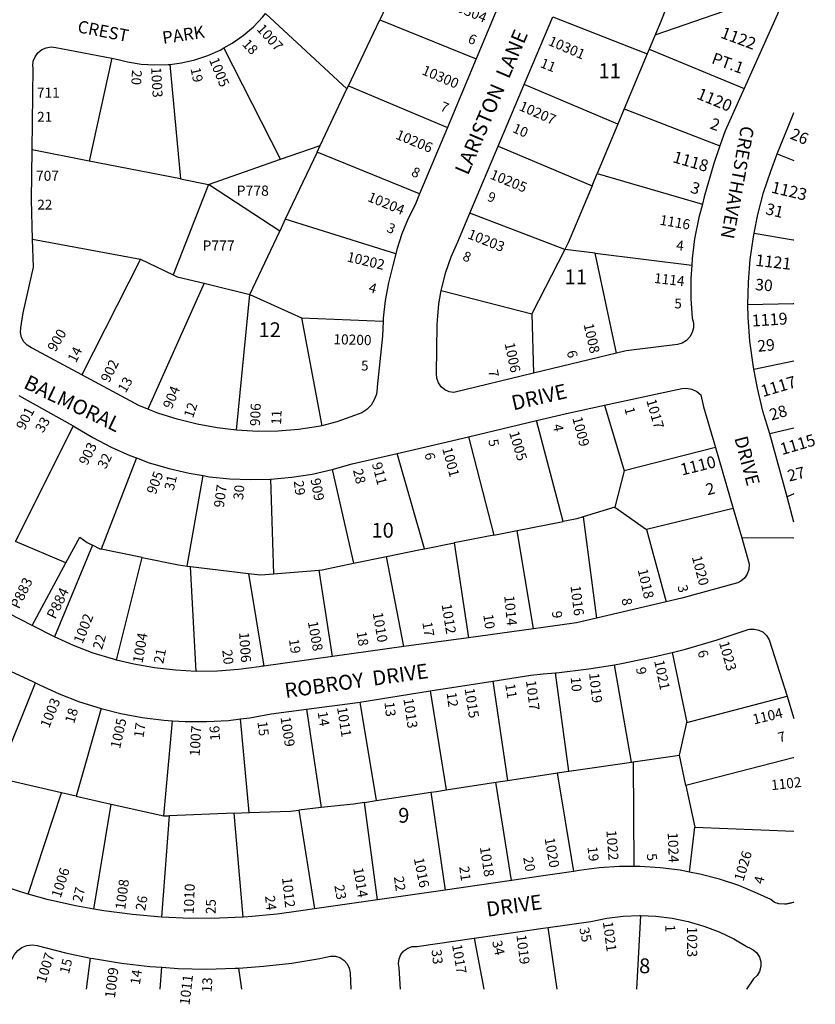
# Model space of a CAD drawing. Units: inches. Extents: x 1309728 to 1315804, y 493394 to 497483.
# Drawn here: x 1314831 to 1315785, y 493431 to 494613 of the extents above; entities that cross this region are included whole.
import ezdxf

# ---------------------------------------------------------------- set-up
doc = ezdxf.new("R2010")
doc.units = ezdxf.units.IN
doc.header["$MEASUREMENT"] = 0
for name, color, linetype, true_color in [('Addresses', 7, 'Continuous', 0xe464f1), ('Lot-Block-Parcel Text', 7, 'Continuous', 0x916466), ('Parcel Boundaries', 7, 'Continuous', 0x916466), ('Street Names', 7, 'Continuous', 0x916466), ('Street ROW', 7, 'Continuous', 0x916466)]:
    doc.layers.add(name, color=color, linetype=linetype, true_color=true_color)
doc.styles.add('Arial', font='txt')

msp = doc.modelspace()

# ---------------------------------------------------------------- linework, layer by layer
at = {"layer": 'Parcel Boundaries'}
for p, q in [((1315593, 494594.5), (1315754.2, 494650.1)), ((1315273, 494634.4), (1315262.7, 494612.4)), ((1315223.4, 494529.5), (1315125.8, 494620)), ((1315225.1, 494533.1), (1315262.7, 494612.4)), ((1315262.7, 494612.4), (1315378.2, 494565.5)), ((1315470.4, 494616), (1315583.5, 494571.6)), ((1315143.5, 494445.1), (1315075.6, 494578.6)), ((1315585.8, 494577.2), (1315583.5, 494571.6)), ((1315585.8, 494577.2), (1315699.8, 494529.9)), ((1314941.3, 494566.2), (1314914.1, 494442.9)), ((1315583.5, 494571.6), (1315555.9, 494505.5)), ((1315010.7, 494558.9), (1315023.7, 494421.6)), ((1315191.4, 494461.8), (1315223.4, 494529.5)), ((1315223.4, 494529.5), (1315225.1, 494533.1)), ((1315225.1, 494533.1), (1315343.8, 494483.2)), ((1315548.3, 494487.4), (1315436.1, 494534.9)), ((1315555.9, 494505.5), (1315548.3, 494487.4)), ((1315555.9, 494505.5), (1315670.7, 494461.1)), ((1315548.3, 494487.4), (1315523.5, 494428.2)), ((1314914.1, 494442.9), (1314845.6, 494456.3)), ((1315143.5, 494445.1), (1315191.4, 494461.8)), ((1315187.5, 494453.6), (1315191.4, 494461.8)), ((1315404.8, 494460.9), (1315517.4, 494413.4)), ((1315057.4, 494415), (1315143.5, 494445.1)), ((1315187.5, 494453.6), (1315149.4, 494373.1)), ((1315310.5, 494403.5), (1315187.5, 494453.6)), ((1315023.7, 494421.6), (1314914.1, 494442.9)), ((1315023.7, 494421.6), (1315057.4, 494415)), ((1315517.4, 494413.4), (1315523.5, 494428.2)), ((1315523.5, 494428.2), (1315649.7, 494391.4)), ((1315057.4, 494415), (1315014.8, 494306.4)), ((1315142.8, 494359), (1315057.4, 494415)), ((1315484.7, 494337), (1315370.8, 494380.3)), ((1315149.4, 494373.1), (1315142.8, 494359)), ((1315281.9, 494331.5), (1315149.4, 494373.1)), ((1315106.8, 494283), (1315142.8, 494359)), ((1314846.3, 494349.3), (1314975.5, 494325.3)), ((1315484.7, 494337), (1315445, 494259.5)), ((1315521.1, 494332.5), (1315484.7, 494337)), ((1315521.1, 494332.5), (1315637, 494318.1)), ((1315546.7, 494212.6), (1315521.1, 494332.5)), ((1314975.5, 494325.3), (1314905.5, 494186.3)), ((1314975.5, 494325.3), (1315014.8, 494306.4)), ((1315051.9, 494296.3), (1314984.5, 494145.2)), ((1315051.9, 494296.3), (1315106.8, 494283)), ((1315091, 494120), (1315106.8, 494283)), ((1315106.8, 494283), (1315168.7, 494254.8)), ((1315336.5, 494287.5), (1315445, 494259.5)), ((1315445, 494259.5), (1315447.2, 494188.5)), ((1315168.7, 494254.8), (1315193.2, 494125.3)), ((1315168.7, 494254.8), (1315266.7, 494250.9)), ((1315711.5, 494193.3), (1315759.5, 494203.2)), ((1315532.5, 494150), (1315556, 494071.4)), ((1314894.8, 494125.2), (1314825.9, 493986.6)), ((1315482.6, 494010.6), (1315450.9, 494131.5)), ((1315759.4, 494122.3), (1315730.7, 494115.5)), ((1315369, 494112), (1315399.4, 493994.2)), ((1315316.4, 493977.8), (1315283.6, 494091.9)), ((1315665.4, 494099.2), (1315556, 494071.4)), ((1314970.9, 494086.7), (1314928.4, 493977.3)), ((1315205.7, 494072.8), (1315231.3, 493960.4)), ((1315556, 494071.4), (1315544.5, 494027.8)), ((1315031.7, 493957.1), (1315050.7, 494065.5)), ((1315131.5, 494061.4), (1315135.1, 493947.7)), ((1315759.4, 494043.9), (1315751.5, 494040.3)), ((1315544.5, 494027.8), (1315506.7, 494016.2)), ((1315544.5, 494027.8), (1315582.5, 494001.1)), ((1315686.6, 494026.2), (1315582.5, 494001.1)), ((1315427.6, 493999.8), (1315482.6, 494010.6)), ((1315506.7, 494016.2), (1315522.9, 493894.7)), ((1315399.4, 493994.2), (1315427.6, 493999.8)), ((1315447.2, 493881.9), (1315427.6, 493999.8)), ((1315582.5, 494001.1), (1315606.4, 493914.2)), ((1314886.3, 493961), (1314825.9, 493986.6)), ((1315316.4, 493977.8), (1315352.1, 493984.8)), ((1315399.4, 493994.2), (1315352.1, 493984.8)), ((1315352.1, 493984.8), (1315369.3, 493871.1)), ((1314918.3, 493982.1), (1314872.5, 493872.1)), ((1314977.5, 493967.3), (1314928.4, 493977.3)), ((1314845.8, 493885.8), (1314886.3, 493961)), ((1314947, 493844.3), (1314977.5, 493967.3)), ((1315231.3, 493960.4), (1315270.8, 493968.5)), ((1315291.6, 493860.4), (1315270.8, 493968.5)), ((1315031.7, 493957.1), (1315035.5, 493956.7)), ((1315035.5, 493956.7), (1315105.4, 493948.1)), ((1315042.3, 493830.7), (1315035.5, 493956.7)), ((1315105.4, 493948.1), (1315123.6, 493837.1)), ((1315135.1, 493947.7), (1315190.2, 493952.3)), ((1315205.9, 493848.5), (1315190.2, 493952.3)), ((1315613.6, 493853.5), (1315631.1, 493769.5)), ((1315564.6, 493721.8), (1315544.3, 493838.7)), ((1315398.3, 493819), (1315415.8, 493699.7)), ((1315489.4, 493710.9), (1315473.4, 493828.8)), ((1314805.1, 493706.3), (1314849.8, 493816.9)), ((1315323.2, 493807.2), (1315342.2, 493688.5)), ((1315631.1, 493769.5), (1315751.3, 493800.8)), ((1314928.6, 493786.1), (1314898.5, 493681.1)), ((1315175, 493785.3), (1315192.4, 493667.2)), ((1315238.8, 493793.8), (1315258.4, 493675.6)), ((1315003.8, 493657.3), (1315014, 493771.5)), ((1315106.2, 493661.2), (1315095.8, 493773.7)), ((1315622.3, 493730.2), (1315631.1, 493769.5)), ((1315566.8, 493722.1), (1315622.3, 493730.2)), ((1315630, 493693.8), (1315622.3, 493730.2)), ((1315489.4, 493710.9), (1315564.6, 493721.8)), ((1315564.6, 493721.8), (1315566.8, 493722.1)), ((1315566.8, 493722.1), (1315567.6, 493596.5)), ((1315475.7, 493708.9), (1315489.4, 493710.9)), ((1315475.7, 493708.9), (1315495, 493590.6)), ((1315342.2, 493688.5), (1315402.1, 493697.6)), ((1315402.1, 493697.6), (1315415.8, 493699.7)), ((1315420.9, 493579.9), (1315402.1, 493697.6)), ((1315630, 493693.8), (1315640.6, 493643.8)), ((1314841.1, 493563.5), (1314881.1, 493685.1)), ((1314898.5, 493681.1), (1314881.1, 493685.1)), ((1314898.5, 493681.1), (1314940.7, 493671.5)), ((1315258.4, 493675.6), (1315324, 493685.7)), ((1315324, 493685.7), (1315341.1, 493568.4)), ((1314919.7, 493545.6), (1314940.7, 493671.5)), ((1314940.7, 493671.5), (1315003.8, 493657.3)), ((1315192.4, 493667.2), (1315165.7, 493664.2)), ((1315244.3, 493673.5), (1315258.4, 493675.6)), ((1315260, 493556.8), (1315244.3, 493673.5)), ((1315009.9, 493657.5), (1315000.8, 493535.9)), ((1315003.8, 493657.3), (1315009.9, 493657.5)), ((1315088.2, 493660.5), (1315009.9, 493657.5)), ((1315088.2, 493660.5), (1315106.2, 493661.2)), ((1315098.8, 493536), (1315088.2, 493660.5)), ((1315165.7, 493664.2), (1315184.3, 493545.9)), ((1315634.1, 493589.9), (1315640.6, 493643.8)), ((1315575.4, 493537.7), (1315570.8, 493449.3))]:
    msp.add_line(p, q, dxfattribs=at)
for points in [[(1315606.8, 494627.4), (1315599.7, 494610.5), (1315585.8, 494577.2)], [(1315739.6, 494451.8), (1315759.5, 494443.8), (1315759.5, 494443.8)], [(1315517.4, 494413.4), (1315488.8, 494344.9), (1315484.7, 494337)], [(1315711.8, 494356.4), (1315758.7, 494348.6), (1315759.5, 494348.5)], [(1315014.8, 494306.4), (1315019.5, 494304.2), (1315051.9, 494296.3)], [(1315759.5, 494271.6), (1315758.7, 494271.6), (1315704.3, 494270.5)], [(1315506.7, 494016.2), (1315499.3, 494013.9), (1315482.6, 494010.6)], [(1314886.3, 493961), (1314902.9, 493991.8), (1314911.8, 493985.3), (1314918.3, 493982.1)], [(1314928.4, 493977.3), (1314927.4, 493977.5), (1314918.3, 493982.1)], [(1315270.8, 493968.5), (1315311.7, 493976.8), (1315316.4, 493977.8)], [(1314977.5, 493967.3), (1315021.3, 493958.4), (1315031.7, 493957.1)], [(1315190.2, 493952.3), (1315193.7, 493952.6), (1315231.3, 493960.4)], [(1315105.4, 493948.1), (1315119.6, 493946.4), (1315135.1, 493947.7)], [(1315759.4, 493727), (1315758.6, 493726.8), (1315630, 493693.8)], [(1314881.1, 493685.1), (1314820.7, 493698.9), (1314814.4, 493701.9)], [(1315415.8, 493699.7), (1315473.4, 493708.5), (1315475.7, 493708.9)], [(1315324, 493685.7), (1315330.6, 493686.7), (1315342.2, 493688.5)], [(1315244.3, 493673.5), (1315231.2, 493671.5), (1315192.4, 493667.2)], [(1315106.2, 493661.2), (1315155.8, 493663.1), (1315165.7, 493664.2)], [(1315640.6, 493643.8), (1315759.4, 493638.8), (1315759.4, 493638.8)], [(1315475.4, 493449.3), (1315475.4, 493449.3), (1315464.8, 493523.4)], [(1315375.8, 493510.6), (1315387.7, 493449.3), (1315387.7, 493449.3)], [(1314910.8, 493449.4), (1314910.8, 493449.4), (1314915.8, 493486.8)], [(1314999.1, 493449.4), (1314999.1, 493449.4), (1315001.1, 493475.8)], [(1315097.2, 493449.3), (1315097.2, 493449.4), (1315093.5, 493474.8)]]:
    msp.add_lwpolyline(points, dxfattribs=at)
at = {"layer": 'Street ROW'}
for p, q in [((1315410.8, 494643.2), (1315378.2, 494565.5)), ((1315741.6, 494622.9), (1315699.8, 494529.9)), ((1315436.1, 494534.9), (1315470.4, 494616)), ((1315378.2, 494565.5), (1315343.8, 494483.2)), ((1315404.8, 494460.9), (1315436.1, 494534.9)), ((1315343.8, 494483.2), (1315310.5, 494403.5)), ((1315370.8, 494380.3), (1315404.8, 494460.9)), ((1315546.7, 494212.6), (1315447.2, 494188.5)), ((1314829.6, 494161.8), (1314894.8, 494125.2)), ((1315369, 494112), (1315450.9, 494131.5)), ((1315751.5, 494040.3), (1315730.7, 494115.5)), ((1315665.4, 494099.2), (1315686.6, 494026.2)), ((1315759.4, 494009.7), (1315751.5, 494040.3)), ((1315686.6, 494026.2), (1315696.9, 493990.8)), ((1315759.4, 493990.4), (1315696.9, 493990.8)), ((1315606.4, 493914.2), (1315522.9, 493894.7)), ((1314845.8, 493885.8), (1314817.9, 493900.1)), ((1314872.5, 493872.1), (1314845.8, 493885.8)), ((1315447.2, 493881.9), (1315369.3, 493871.1)), ((1315369.3, 493871.1), (1315291.6, 493860.4)), ((1315291.6, 493860.4), (1315205.9, 493848.5)), ((1315205.9, 493848.5), (1315123.6, 493837.1)), ((1314846.6, 493818.6), (1314849.8, 493816.9)), ((1315323.2, 493807.2), (1315398.3, 493819)), ((1315238.8, 493793.8), (1315323.2, 493807.2)), ((1315751.3, 493800.8), (1315759.2, 493775.2)), ((1315759.2, 493775.2), (1315759.4, 493774.2)), ((1315420.9, 493579.9), (1315341.1, 493568.4)), ((1315341.1, 493568.4), (1315260, 493556.8)), ((1315260, 493556.8), (1315184.3, 493545.9)), ((1315228, 493449.4), (1315228, 493449.3)), ((1315702.6, 493449.3), (1315702.6, 493449.3))]:
    msp.add_line(p, q, dxfattribs=at)
for points in [[(1315075.6, 494578.6), (1315085.5, 494584.2), (1315098.8, 494593.5), (1315111.2, 494604.1), (1315122.5, 494615.9), (1315125.8, 494620)], [(1314845.6, 494456.3), (1314846.8, 494554.6), (1314846.6, 494556.7), (1314847.1, 494562.6), (1314849.2, 494568.1), (1314852.6, 494572.9), (1314857.2, 494576.6), (1314862.6, 494578.9), (1314868.5, 494579.8), (1314874.3, 494579), (1314941.3, 494566.2)], [(1315010.7, 494558.9), (1315025, 494560.7), (1315040.9, 494564.4), (1315056.4, 494569.5), (1315071.3, 494576.1), (1315075.6, 494578.6)], [(1314941.3, 494566.2), (1314948.9, 494564.7), (1314960.2, 494561.9), (1314976.3, 494559.2), (1314992.6, 494558.2), (1315008.9, 494558.7), (1315010.7, 494558.9)], [(1315699.8, 494529.9), (1315677.2, 494479.4), (1315670.7, 494461.1)], [(1315739.6, 494451.8), (1315758.5, 494498.7), (1315759.5, 494501.4)], [(1314846.3, 494349.3), (1314844.9, 494396.6), (1314845.6, 494456.3)], [(1315670.7, 494461.1), (1315663.3, 494440.1), (1315652, 494400), (1315649.7, 494391.4)], [(1315711.8, 494356.4), (1315716.3, 494378.7), (1315723.2, 494405.1), (1315731.7, 494431), (1315739.6, 494451.8)], [(1315310.5, 494403.5), (1315305, 494390.5), (1315296.7, 494373.9), (1315289.2, 494355.6), (1315283.1, 494336.8), (1315281.9, 494331.5)], [(1315649.7, 494391.4), (1315645.4, 494375.1), (1315640.4, 494349.8), (1315637.5, 494326), (1315637, 494318.1)], [(1315336.5, 494287.5), (1315337.1, 494290.8), (1315342, 494309.7), (1315348.4, 494328.2), (1315356.3, 494346.1), (1315370.8, 494380.3)], [(1315704.3, 494270.5), (1315704.9, 494297.8), (1315707.2, 494324.9), (1315711, 494351.9), (1315711.8, 494356.4)], [(1314905.5, 494186.3), (1314845.9, 494218.5), (1314844.8, 494218.9), (1314839.8, 494222), (1314835.8, 494226.2), (1314833, 494231.4), (1314831.8, 494237.1), (1314832.1, 494243), (1314835, 494260.9), (1314847.4, 494315.5), (1314846.3, 494349.3)], [(1315281.9, 494331.5), (1315278.5, 494317.6), (1315273.1, 494296.8), (1315269.3, 494275.7), (1315266.9, 494254.4), (1315266.7, 494250.9)], [(1315637, 494318.1), (1315636, 494302.1), (1315636, 494278.2), (1315637.6, 494254.3), (1315638.9, 494249), (1315638.9, 494243), (1315637.4, 494237.3), (1315634.5, 494232.1), (1315630.5, 494227.8), (1315625.4, 494224.6), (1315619.8, 494222.8), (1315558.2, 494215.4), (1315546.7, 494212.6)], [(1315447.2, 494188.5), (1315351.6, 494165.3), (1315345.9, 494166.2), (1315340.7, 494168.5), (1315336.3, 494172.2), (1315333, 494176.9), (1315331.2, 494182.3), (1315330.9, 494188), (1315331.7, 494246.3), (1315331.9, 494252), (1315333.7, 494271.5), (1315336.5, 494287.5)], [(1315711.5, 494193.3), (1315710.5, 494198.6), (1315706.8, 494227), (1315704.7, 494255.5), (1315704.3, 494270.5)], [(1315266.7, 494250.9), (1315266.1, 494232.9), (1315259.5, 494171.9), (1315259.5, 494170.3), (1315258.6, 494163.1), (1315256.1, 494156.3), (1315252.3, 494150.1), (1315247.2, 494145), (1315241.1, 494141), (1315232.4, 494137.5), (1315211.1, 494130.2), (1315193.2, 494125.3)], [(1314984.5, 494145.2), (1314973.7, 494149.5), (1314905.5, 494186.3)], [(1315730.7, 494115.5), (1315722.4, 494142.8), (1315715.7, 494170.6), (1315711.5, 494193.3)], [(1315532.5, 494150), (1315625, 494170.2), (1315630.8, 494170.4), (1315637.2, 494169.1), (1315643, 494166.4), (1315648, 494162.3), (1315651.2, 494147.9), (1315665.4, 494099.2)], [(1315450.9, 494131.5), (1315486.8, 494140), (1315532.5, 494150)], [(1315091, 494120), (1315067.6, 494122.7), (1315043.5, 494127.1), (1315019.8, 494133.1), (1314996.5, 494140.5), (1314984.5, 494145.2)], [(1314894.8, 494125.2), (1314903, 494120.6), (1314918.5, 494111.3), (1314940.4, 494099.8), (1314963, 494089.7), (1314970.9, 494086.7)], [(1315193.2, 494125.3), (1315189.4, 494124.3), (1315165.2, 494120.8), (1315140.8, 494118.9), (1315116.3, 494118.6), (1315091, 494120)], [(1315283.6, 494091.9), (1315304.5, 494096.7), (1315369, 494112)], [(1315205.7, 494072.8), (1315229.5, 494079.6), (1315283.6, 494091.9)], [(1314970.9, 494086.7), (1314986.2, 494081), (1315009.9, 494073.9), (1315034, 494068.3), (1315050.7, 494065.5)], [(1315131.5, 494061.4), (1315157.1, 494063.6), (1315181.6, 494067.4), (1315205.7, 494072.8)], [(1315050.7, 494065.5), (1315058.4, 494064.2), (1315083, 494061.7), (1315107.7, 494060.8), (1315131.5, 494061.4)], [(1315696.9, 493990.8), (1315705.1, 493962.6), (1315705.7, 493959), (1315705.4, 493953.1), (1315703.5, 493947.5), (1315700.3, 493942.7), (1315695.8, 493938.8), (1315692.4, 493937.1), (1315690.5, 493936.6), (1315624.9, 493918.6), (1315606.4, 493914.2)], [(1315522.9, 493894.7), (1315498.7, 493889), (1315458.9, 493883.5), (1315447.2, 493881.9)], [(1315613.6, 493853.5), (1315629.5, 493857.4), (1315667.4, 493868.4), (1315704.8, 493880.9), (1315706.1, 493881.2), (1315711.9, 493881.5), (1315717.5, 493880.3), (1315722.6, 493877.6), (1315726.8, 493873.7), (1315729.8, 493868.7), (1315751.3, 493800.8)], [(1314947, 493844.3), (1314943.2, 493845.2), (1314919.1, 493852.7), (1314895.5, 493861.7), (1314872.5, 493872.1)], [(1315544.3, 493838.7), (1315552.6, 493840.1), (1315591.2, 493848), (1315613.6, 493853.5)], [(1315042.3, 493830.7), (1315017.6, 493832), (1314992.5, 493834.8), (1314967.7, 493839.2), (1314947, 493844.3)], [(1314810.7, 493826.2), (1314814.5, 493833.5), (1314846.6, 493818.6)], [(1315123.6, 493837.1), (1315121.6, 493836.9), (1315118.1, 493836.3), (1315093.1, 493832.8), (1315068, 493831), (1315042.3, 493830.7)], [(1315473.4, 493828.8), (1315474.6, 493828.9), (1315513.7, 493833.7), (1315544.3, 493838.7)], [(1315398.3, 493819), (1315444.1, 493826.3), (1315458.9, 493827.6), (1315473.4, 493828.8)], [(1314849.8, 493816.9), (1314854.7, 493814.4), (1314878.3, 493803.6), (1314902.5, 493794.3), (1314927.2, 493786.5), (1314928.6, 493786.1)], [(1314928.6, 493786.1), (1314952.3, 493780.1), (1314977.8, 493775.4), (1315003.5, 493772.1), (1315014, 493771.5)], [(1315095.8, 493773.7), (1315106.9, 493775), (1315132.4, 493779.7), (1315175, 493785.3)], [(1315175, 493785.3), (1315233.3, 493793), (1315238.8, 493793.8)], [(1315014, 493771.5), (1315029.4, 493770.5), (1315055.3, 493770.4), (1315081.1, 493771.9), (1315095.8, 493773.7)], [(1315567.6, 493596.5), (1315550.3, 493596.5), (1315526.1, 493594.8), (1315502, 493591.6), (1315495, 493590.6)], [(1315634.1, 493589.9), (1315623, 493592), (1315598.9, 493595.1), (1315574.6, 493596.6), (1315567.6, 493596.5)], [(1314841.1, 493563.5), (1314830.4, 493566.5), (1314797.4, 493577.2), (1314764.9, 493589.4), (1314762.7, 493590.6)], [(1315495, 493590.6), (1315458.9, 493585.4), (1315420.9, 493579.9)], [(1314919.7, 493545.6), (1314897.8, 493549.6), (1314863.9, 493557.2), (1314841.1, 493563.5)], [(1315000.8, 493535.9), (1314966.3, 493538.9), (1314931.9, 493543.4), (1314919.7, 493545.6)], [(1315098.8, 493536), (1315070.3, 493534.6), (1315035.6, 493534.4), (1315000.8, 493535.9)], [(1315184.3, 493545.9), (1315165.3, 493543.1), (1315139.5, 493539.6), (1315105, 493536.3), (1315098.8, 493536)], [(1315464.8, 493523.4), (1315516, 493530.7), (1315535.3, 493534.6), (1315554.7, 493536.9), (1315574.3, 493537.7), (1315575.4, 493537.7)], [(1315575.4, 493537.7), (1315593.9, 493536.9), (1315613.3, 493534.5), (1315632.6, 493530.6), (1315651.4, 493525.1), (1315669.7, 493518.2), (1315687.4, 493509.7), (1315704.4, 493499.9), (1315705.6, 493499.5), (1315710.8, 493496.8), (1315715, 493492.9), (1315718.1, 493487.9), (1315719.7, 493482.3), (1315719.7, 493476.5), (1315718.2, 493470.8), (1315715.3, 493465.8), (1315711.1, 493461.7), (1315702.6, 493449.3)], [(1315375.8, 493510.6), (1315458.9, 493522.5), (1315464.8, 493523.4)], [(1314801.9, 493449.4), (1314824.4, 493490.9), (1314828.4, 493495.8), (1314833.5, 493499.5), (1314839.4, 493501.9), (1314845.6, 493502.7), (1314851.9, 493502), (1314885.9, 493493.1), (1314915.8, 493486.8)], [(1315287.6, 493449.3), (1315286.1, 493474.6), (1315285.2, 493480.1), (1315285.9, 493485.7), (1315288.1, 493490.9), (1315291.7, 493495.3), (1315296.3, 493498.6), (1315301.6, 493500.5), (1315307.3, 493500.8), (1315375.8, 493510.6)], [(1315093.5, 493474.8), (1315123.2, 493476.9), (1315157.1, 493480.8), (1315190.8, 493486.4), (1315198.1, 493487.8), (1315203.7, 493489.2), (1315209.5, 493489), (1315215, 493487.3), (1315219.8, 493484.1), (1315223.6, 493479.8), (1315226.2, 493474.6), (1315227.2, 493469.2), (1315228, 493449.4)], [(1314915.8, 493486.8), (1314919.3, 493486.1), (1314953, 493480.6), (1314986.9, 493476.7), (1315001.1, 493475.8)], [(1315001.1, 493475.8), (1315020.9, 493474.4), (1315055, 493473.6), (1315089.2, 493474.5), (1315093.5, 493474.8)]]:
    msp.add_lwpolyline(points, dxfattribs=at)
msp.add_lwpolyline([(1315759.4, 493554.1, -0.010838), (1315758.6, 493553.4), (1315757.1, 493553.1), (1315756.1, 493552.8), (1315755.2, 493552.5), (1315754.2, 493552.3), (1315753.2, 493552.1), (1315752.2, 493551.9), (1315751.2, 493551.7), (1315750.2, 493551.6), (1315749.2, 493551.6), (1315748.2, 493551.5), (1315741.5, 493551.7), (1315736.3, 493553.6), (1315731.7, 493556.9), (1315715.8, 493564.4), (1315693.4, 493573.6), (1315670.3, 493581.2), (1315646.8, 493587.4), (1315634.1, 493589.9)], format="xyb", dxfattribs=at)

# ---------------------------------------------------------------- texts
at = {"layer": 'Addresses', "color": 18, "true_color": 0x000000, "style": 'Arial'}
for s, height, rotation, p in [('10304', 12.07, -22.6197, (1315345.8, 494626.2)), ('1007', 12.07, -47.9354, (1315114.3, 494600.8)), ('1122', 14.2, -20.5563, (1315670.5, 494591.3)), ('10301', 12.07, -23.0707, (1315463.8, 494582.5)), ('1005', 12.07, -67.5753, (1315057.7, 494564.3)), ('1003', 12.07, -86.9333, (1314988.4, 494555.3)), ('10300', 12.07, -22.8738, (1315312.2, 494547.4)), ('1120', 14.2, -22.5208, (1315641.8, 494518.2)), ('10207', 12.07, -23.459, (1315428.8, 494504.4)), ('10206', 12.07, -22.5573, (1315280.8, 494470.1)), ('1118', 14.2, -16.3141, (1315613.2, 494441.8)), ('10205', 12.07, -22.3287, (1315394, 494422.2)), ('1123', 14.2, -13.2254, (1315731.4, 494405.2)), ('10204', 12.07, -22.2491, (1315247.1, 494395.3)), ('1116', 12.07, -9.6596, (1315597.9, 494366.7)), ('10203', 12.07, -21.8018, (1315367.1, 494350.6)), ('10202', 12.07, -13.2407, (1315222.5, 494322.7)), ('1121', 14.2, -6.4976, (1315712.8, 494317.3)), ('1114', 12.07, -6.4833, (1315591.3, 494296.8)), ('1119', 14.2, 3.7403, (1315709.4, 494244.3)), ('1008', 12.07, -77.2546, (1315507.1, 494246.9)), ('900', 12.07, 59.6563, (1314873.6, 494213.2)), ('10200', 12.07, -1.6365, (1315207, 494223.3)), ('1006', 12.07, -77.9574, (1315412.4, 494224)), ('902', 12.07, 63.9704, (1314938.1, 494176.3)), ('1117', 14.2, 16.5903, (1315722.3, 494159.7)), ('904', 12.07, 67.9888, (1315013.2, 494144.6)), ('906', 12.07, 87.7976, (1315119, 494124.8)), ('1017', 12.07, -73.909, (1315582.3, 494155.7)), ('901', 12.07, 62.8504, (1314836.5, 494119.3)), ('1009', 12.07, -75.2034, (1315493.6, 494134.6)), ('1005', 12.07, -73.2015, (1315417.7, 494117.1)), ('1115', 14.2, 16.3899, (1315745.3, 494090.1)), ('903', 12.07, 63.4159, (1314911.7, 494077)), ('1001', 12.07, -75.0051, (1315337.5, 494098)), ('911', 12.07, -75.3235, (1315253.2, 494079.8)), ('1110', 14.2, 13.7815, (1315625.3, 494065.6)), ('905', 12.07, 69.4443, (1314993.8, 494042.2)), ('907', 12.07, 82.4054, (1315075.6, 494026.6)), ('909', 12.07, -79.455, (1315179.5, 494061.3)), ('1020', 12.07, -75.3445, (1315637, 493967.9)), ('1018', 12.07, -77.1523, (1315572, 493952.5)), ('1016', 12.07, -83.1184, (1315491.5, 493933.1)), ('1014', 12.07, -84.7098, (1315412, 493921.3)), ('1010', 12.07, -80.2175, (1315254.2, 493900.7)), ('1012', 12.07, -80.8696, (1315336.8, 493910.9)), ('1002', 12.07, 68.5525, (1314906.1, 493862.9)), ('1008', 12.07, -79.695, (1315176.3, 493890.1)), ('1004', 12.07, 80.181, (1314978.1, 493839.9)), ('1006', 12.07, -85.9861, (1315093.9, 493877.4)), ('1023', 12.07, -74.1046, (1315669.5, 493865.2)), ('1021', 12.07, -78.3107, (1315591.8, 493843.2)), ('1017', 12.07, -82.7469, (1315438, 493819.4)), ('1019', 12.07, -83.5412, (1315513.7, 493828.4)), ('1015', 12.07, -81.0848, (1315364.4, 493809.9)), ('1003', 12.07, 67.6712, (1314866, 493761.8)), ('1013', 12.07, -81.416, (1315291, 493797.7)), ('1011', 12.07, -81.0848, (1315211.4, 493787.2)), ('1104', 12.07, 13.3484, (1315711.6, 493767)), ('1005', 12.07, 77.4713, (1314951.2, 493737.3)), ('1009', 12.07, -81.2956, (1315143.6, 493775.6)), ('1007', 12.07, 86.6239, (1315046.6, 493728.6)), ('1102', 12.07, 6.3744, (1315732.8, 493688.1)), ('1020', 12.07, -80.2819, (1315460.4, 493630.3)), ('1022', 12.07, -85.6382, (1315534.5, 493639.8)), ('1024', 12.07, -87.7508, (1315608.1, 493637.4)), ('1018', 12.07, -81.1554, (1315382.7, 493619.6)), ('1016', 12.07, -78.7267, (1315303.5, 493606.1)), ('1026', 12.07, 73.3928, (1315698.9, 493578.1)), ('1006', 12.07, 72.1498, (1314879.8, 493558)), ('1014', 12.07, -80.6441, (1315230.8, 493594.5)), ('1012', 12.07, -83.8135, (1315145.4, 493583)), ('1008', 12.07, 82.5286, (1314957.3, 493544.3)), ('1010', 12.07, 87.7351, (1315039.5, 493539.3)), ('1021', 12.07, -82.5208, (1315530.3, 493530)), ('1023', 12.07, -90, (1315631.4, 493524.4)), ('1019', 11.83, -82.8115, (1315426.6, 493514.1)), ('1017', 11.83, -80.2386, (1315349.3, 493502.4)), ('1007', 12.07, 72.2743, (1314861.7, 493455.9)), ('1009', 12.23, 82.97, (1314944.9, 493438)), ('1011', 12.07, 83.1602, (1315034.4, 493429.8))]:
    msp.add_text(s, height=height, rotation=rotation, dxfattribs=at).set_placement(p)
for s, p in [('711', (1314851.4, 494519.1)), ('707', (1314850.4, 494419.3))]:
    msp.add_text(s, height=12.07, dxfattribs=at).set_placement(p)
at = {"layer": 'Lot-Block-Parcel Text', "color": 14, "true_color": 0xa80000, "style": 'Arial'}
for s, height, rotation, p in [('18', 11.83, -46.9583, (1315096.9, 494582.6)), ('6', 11.8, -23.2338, (1315367.5, 494585.4)), ('11', 11.83, -21.6597, (1315454.3, 494555.9)), ('PT.1', 13.81, -19.8214, (1315659.7, 494560.6)), ('20', 11.83, -92.8276, (1314965.5, 494552.4)), ('19', 11.83, -77.8779, (1315035.6, 494553.9)), ('7', 11.8, -22.5072, (1315334.2, 494503.9)), ('2', 13.8, -20.2233, (1315657.8, 494482.3)), ('10', 11.83, -23.5677, (1315421, 494478)), ('26', 13.81, -22.7864, (1315754, 494470.2)), ('8', 11.8, -24.9589, (1315299.5, 494425.9)), ('3', 13.8, -16.5567, (1315634.4, 494405.4)), ('9', 11.8, -21.0598, (1315390.7, 494395.7)), ('31', 13.81, -13.3742, (1315724.7, 494379.4)), ('3', 11.8, -22.5672, (1315270.1, 494358.5)), ('4', 11.8, -6.2252, (1315617.9, 494336.3)), ('8', 11.8, -21.3818, (1315361.1, 494324.4)), ('4', 11.8, -15.6184, (1315248.5, 494286.1)), ('30', 13.81, -4.1867, (1315712.7, 494288.1)), ('14', 11.83, 63.3099, (1314898.2, 494200.2)), ('29', 13.81, 5.6567, (1315716.4, 494214)), ('6', 11.8, -76.8733, (1315487, 494214.4)), ('7', 11.8, -78.9693, (1315392.6, 494191.5)), ('13', 11.83, 59.6375, (1314957.8, 494164)), ('12', 11.83, 71.0901, (1315038.5, 494133.8)), ('28', 13.81, 16.9414, (1315732.7, 494131.5)), ('11', 11.83, 87.7803, (1315144.3, 494126.3)), ('1', 11.8, -75.0341, (1315556.1, 494146.1)), ('33', 11.83, 59.585, (1314858.7, 494116)), ('4', 11.8, -79.3634, (1315470.3, 494126.4)), ('5', 11.8, -79.0772, (1315392.8, 494108.2)), ('32', 11.83, 63.4143, (1314933.9, 494072.6)), ('6', 11.8, -79.9823, (1315316.5, 494092.2)), ('28', 11.83, -76.3148, (1315230.5, 494072.1)), ('27', 13.81, 13.5429, (1315753.7, 494058.3)), ('31', 11.83, 76.7314, (1315015.5, 494047.1)), ('29', 11.83, -83.0752, (1315159.5, 494059)), ('2', 13.8, 14.7967, (1315655.9, 494041.8)), ('30', 11.83, 84.5591, (1315098.7, 494036)), ('P883', 12.3, 64.0054, (1314829.9, 493904.7)), ('P884', 12.3, 64.0054, (1314873.5, 493892.5)), ('3', 11.8, -75.8177, (1315619.7, 493932.8)), ('8', 11.8, -78.8153, (1315552.6, 493917.5)), ('9', 11.8, -84.5058, (1315469.2, 493902.7)), ('17', 11.83, -80.3243, (1315313.7, 493889.3)), ('10', 11.83, -81.4146, (1315386.8, 493898.5)), ('18', 11.83, -80.64, (1315234.8, 493877.9)), ('22', 11.83, 73.3934, (1314929.4, 493856)), ('19', 11.83, -82.0137, (1315153.7, 493869)), ('21', 11.83, 78.3491, (1315002.9, 493839.2)), ('20', 11.83, -83.2877, (1315073.7, 493856.1)), ('6', 11.8, -73.3753, (1315643.7, 493854.4)), ('9', 11.8, -78.9877, (1315569.9, 493834.6)), ('10', 11.83, -84.9774, (1315491.7, 493823.7)), ('11', 11.83, -80.6974, (1315413.1, 493815.1)), ('12', 11.83, -82.3059, (1315342.8, 493804.9)), ('18', 11.83, 73.5855, (1314896, 493767.4)), ('13', 11.83, -83.6436, (1315268.3, 493793.6)), ('14', 11.83, -80.9149, (1315188.1, 493781.8)), ('17', 11.83, 81.929, (1314979.2, 493750.4)), ('16', 11.83, 92.8892, (1315071.1, 493747.9)), ('15', 11.83, -82.8297, (1315115.9, 493770.2)), ('7', 11.8, 14.2167, (1315742, 493745.4)), ('19', 11.83, -83.7302, (1315511.9, 493620)), ('20', 11.83, -79.8971, (1315434.7, 493607.4)), ('5', 11.8, -83.1114, (1315582.9, 493611.6)), ('21', 11.83, -82.4032, (1315358, 493596.3)), ('22', 11.83, -81.7643, (1315279.6, 493584.1)), ('4', 11.8, 75.1713, (1315722.5, 493574.6)), ('27', 11.83, 77.1879, (1314905.4, 493552.9)), ('23', 11.83, -79.6031, (1315208.1, 493573.6)), ('26', 11.83, 79.7207, (1314981.2, 493542.9)), ('24', 11.83, -83.1884, (1315125, 493561.1)), ('25', 11.83, 89.5889, (1315065.9, 493539.5)), ('35', 11.83, -77.9189, (1315501.9, 493522.4)), ('1', 11.8, -87.632, (1315605.1, 493526.6)), ('34', 11.83, -76.7979, (1315397.3, 493506.5)), ('33', 11.83, -83.9278, (1315324.8, 493496.5)), ('15', 11.83, 76.0496, (1314889.8, 493467)), ('14', 11.83, 81.8253, (1314974.9, 493454.2)), ('13', 11.83, 87.0301, (1315061, 493445.3))]:
    msp.add_text(s, height=height, rotation=rotation, dxfattribs=at).set_placement(p)
for s, height, p in [('11', 17.75, (1315525.1, 494542.4)), ('21', 11.83, (1314851.8, 494490.1)), ('P778', 12.3, (1315091.1, 494401.3)), ('22', 11.83, (1314852, 494384.8)), ('P777', 12.3, (1315050.1, 494335.4)), ('11', 17.75, (1315484.4, 494295.1)), ('5', 11.8, (1315616.1, 494266.2)), ('12', 17.75, (1315117.2, 494231.7)), ('5', 11.8, (1315240.3, 494191.6)), ('10', 17.75, (1315252.7, 493991.1)), ('9', 17.8, (1315284.8, 493649.1)), ('8', 17.8, (1315573.8, 493468.5))]:
    msp.add_text(s, height=height, dxfattribs=at).set_placement(p)
at = {"layer": 'Street Names', "color": 18, "true_color": 0x000000, "style": 'Arial'}
for s, height, rotation, p in [('CREST', 14.79, -10.9683, (1314899.3, 494597.5)), ('PARK', 14.79, 8.6597, (1315003, 494583.4)), ('LARISTON  LANE', 17.75, 67.0017, (1315368.5, 494425)), ('CRESTHAVEN', 15.98, -100.3992, (1315696.3, 494486.1)), ('BALMORAL', 17.75, -25.6384, (1314834.2, 494171.2)), ('DRIVE', 17.75, 13.0004, (1315423, 494143.7)), ('DRIVE', 15.97, -75.005, (1315687.9, 494110.6)), ('ROBROY  DRIVE', 17.75, 8.0042, (1315149.9, 493798.6)), ('DRIVE', 17.75, 8.0042, (1315391.8, 493536.3))]:
    msp.add_text(s, height=height, rotation=rotation, dxfattribs=at).set_placement(p)

doc.saveas('drawing.dxf')
